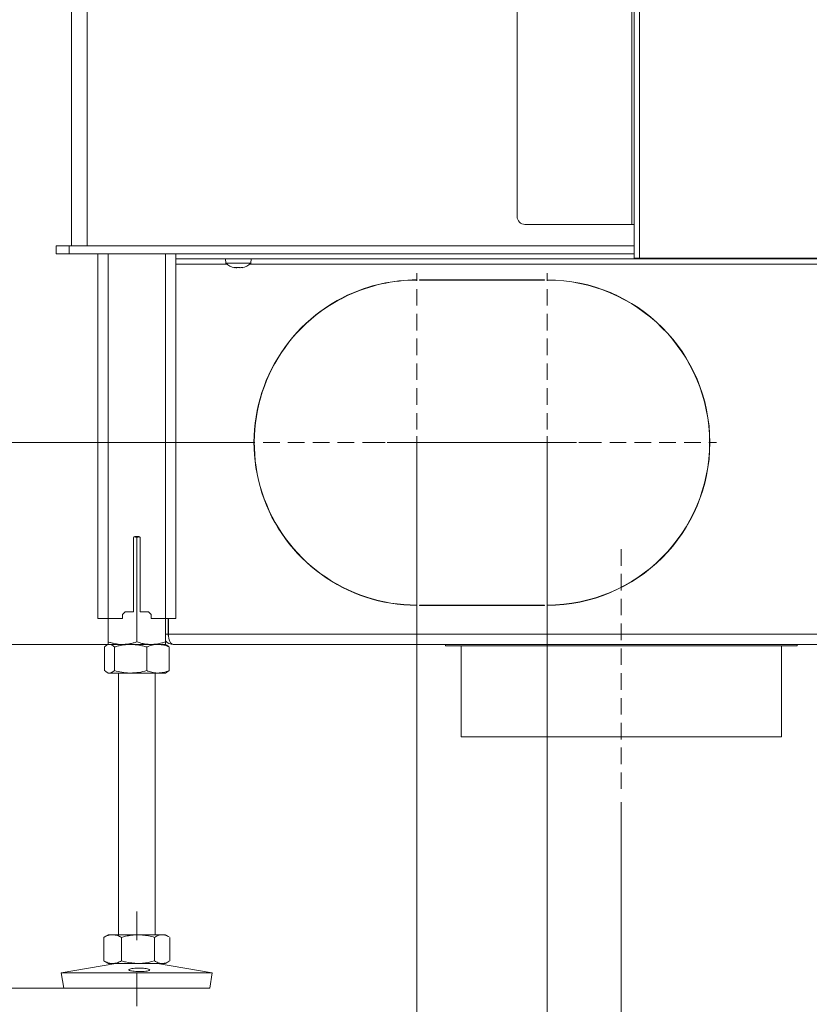
# Model space of a CAD drawing. Extents: x -3296 to -168, y 232 to 3246.
# Drawn here: x -1010 to -707, y 1738 to 2116 of the extents above; entities that cross this region are included whole.
import ezdxf

# ---------------------------------------------------------------- set-up
doc = ezdxf.new("R2010")
doc.units = 0
doc.header["$LTSCALE"] = 5
doc.linetypes.add('CENTERX2', pattern=[20.32, 12.7, -2.54, 2.54, -2.54])
doc.linetypes.add('HIDDEN', pattern=[1.905, 1.27, -0.635])
doc.layers.add('Bemaßungen(Brunner)', color=7, linetype='Continuous', lineweight=25)
doc.layers.add('LAYER15', color=5, linetype='Continuous')
doc.layers.add('SLD-0', color=7, linetype='Continuous')
doc.styles.add('Brunner 2014', font='arial.ttf', dxfattribs={"height": 35})
doc.dimstyles.new('Brunner 2014', dxfattribs={"dimscale": 5, "dimtxt": 35, "dimasz": 5, "dimexe": 3.175, "dimexo": 0, "dimgap": 0.762, "dimtad": 1, "dimdec": 0, "dimrnd": 1e-08, "dimtxsty": 'Brunner 2014', "dimcen": 0.09, "dimdle": 10, "dimclrd": 7, "dimclre": 7, "dimclrt": 7, "dimadec": 1, "dimazin": 2, "dimtfac": 0.666667, "dimtdec": 0, "dimtmove": 0, "dimatfit": 3, "dimldrblk": 'Filled-1', "dimfxl": 1, "dimtolj": 1, "dimlwd": 5, "dimlwe": 5, "dimarcsym": 0})

# ---------------------------------------------------------------- blocks, each defined once
blk = doc.blocks.new('*D85')
at = {"layer": 'Defpoints', "color": 0, "lineweight": 5, "transparency": 16777216}
for p in [(-1521.86, 1876.19), (-976.41, 1876.19), (-993.4, 1744.19)]:
    blk.add_point(p, dxfattribs=at)
at = {"layer": 'SLD-0', "color": 7, "linetype": 'Continuous', "lineweight": 5, "transparency": 16777216}
for p, q in [((-976.41, 1876.19), (-1537.74, 1876.19)), ((-1521.86, 1851.19), (-1521.86, 1769.19)), ((-993.4, 1744.19), (-1537.74, 1744.19)), ((-1521.86, 1744.19), (-1521.86, 1526.31))]:
    blk.add_line(p, q, dxfattribs=at)
at = {"layer": 'SLD-0', "color": 7, "lineweight": 5, "transparency": 16777216}
for points in [[(-1526.03, 1851.19), (-1517.69, 1851.19), (-1521.86, 1876.19)], [(-1526.03, 1769.19), (-1517.69, 1769.19), (-1521.86, 1744.19)]]:
    blk.add_solid(points, dxfattribs=at)
at = {"layer": 'SLD-0', "color": 7, "lineweight": 9, "transparency": 16777216, "insert": (-1561.43, 1617.62), "char_height": 35, "attachment_point": 2, "rotation": 90, "style": 'Brunner 2014'}
blk.add_mtext('\\A1;32 - 134', dxfattribs=at)
blk = doc.blocks.new('Filled-1')
at = {"color": 0}
for p, q in [((0, 0), (-1, 0.167)), ((-1, 0.167), (-1, -0.167)), ((-1, 0), (0, 0)), ((-1, -0.167), (0, 0))]:
    blk.add_line(p, q, dxfattribs=at)
at = {"color": 0, "flags": 128}
blk.add_lwpolyline([(-1, -0.167), (0, 0), (-1, 0.167), (-1, -0.167)], dxfattribs=at)
at = {"color": 0}
blk.add_solid([(-1, -0.167), (0, 0), (-1, 0.167), (-1, -0.167)], dxfattribs=at)
blk = doc.blocks.new('*D86')
at = {"layer": 'Defpoints', "color": 0, "lineweight": 5, "transparency": 16777216}
for p in [(-1352.73, 2864.45), (-968.15, 2864.45), (-976.41, 1876.19)]:
    blk.add_point(p, dxfattribs=at)
at = {"layer": 'SLD-0', "color": 7, "linetype": 'Continuous', "lineweight": 5, "transparency": 16777216}
for p, q in [((-968.15, 2864.45), (-1368.6, 2864.45)), ((-1352.73, 1901.19), (-1352.73, 2839.45)), ((-976.41, 1876.19), (-1368.6, 1876.19))]:
    blk.add_line(p, q, dxfattribs=at)
at = {"layer": 'SLD-0', "color": 7, "lineweight": 5, "transparency": 16777216}
for points in [[(-1356.9, 2839.45), (-1348.56, 2839.45), (-1352.73, 2864.45)], [(-1356.9, 1901.19), (-1348.56, 1901.19), (-1352.73, 1876.19)]]:
    blk.add_solid(points, dxfattribs=at)
at = {"layer": 'SLD-0', "color": 7, "lineweight": 9, "transparency": 16777216, "insert": (-1392.28, 2373.77), "char_height": 35, "attachment_point": 2, "rotation": 90, "style": 'Brunner 2014'}
blk.add_mtext('\\A1;988', dxfattribs=at)
blk = doc.blocks.new('*D87')
at = {"layer": 'Defpoints', "color": 0, "linetype": 'HIDDEN', "lineweight": 5, "transparency": 16777216}
for p in [(-1436.64, 3007.87), (-773.41, 3007.87), (-975.91, 1876.19)]:
    blk.add_point(p, dxfattribs=at)
at = {"layer": 'SLD-0', "color": 7, "linetype": 'Continuous', "lineweight": 5, "transparency": 16777216}
for p, q in [((-773.41, 3007.87), (-1452.51, 3007.87)), ((-1436.64, 1901.19), (-1436.64, 2982.87)), ((-975.91, 1876.19), (-1452.51, 1876.19))]:
    blk.add_line(p, q, dxfattribs=at)
at = {"layer": 'SLD-0', "color": 7, "linetype": 'HIDDEN', "lineweight": 5, "transparency": 16777216}
for points in [[(-1440.81, 2982.87), (-1432.47, 2982.87), (-1436.64, 3007.87)], [(-1440.81, 1901.19), (-1432.47, 1901.19), (-1436.64, 1876.19)]]:
    blk.add_solid(points, dxfattribs=at)
at = {"layer": 'SLD-0', "color": 1, "linetype": 'HIDDEN', "lineweight": 9, "transparency": 16777216, "insert": (-1476.21, 2447.68), "char_height": 35, "attachment_point": 2, "rotation": 90, "style": 'Brunner 2014'}
blk.add_mtext('\\A1;1132', dxfattribs=at)
blk = doc.blocks.new('*D90')
at = {"layer": 'Defpoints', "color": 0, "linetype": 'HIDDEN', "lineweight": 5, "transparency": 16777216}
for p in [(-870.93, 3143.44), (-1521.86, 1876.19), (-970.91, 1876.19)]:
    blk.add_point(p, dxfattribs=at)
at = {"layer": 'SLD-0', "color": 7, "linetype": 'Continuous', "lineweight": 5, "transparency": 16777216}
for p, q in [((-870.93, 3143.44), (-1537.74, 3143.44)), ((-1521.86, 3118.44), (-1521.86, 1901.19)), ((-970.91, 1876.19), (-1537.74, 1876.19))]:
    blk.add_line(p, q, dxfattribs=at)
at = {"layer": 'SLD-0', "color": 7, "linetype": 'HIDDEN', "lineweight": 5, "transparency": 16777216}
for points in [[(-1526.03, 3118.44), (-1517.69, 3118.44), (-1521.86, 3143.44)], [(-1526.03, 1901.19), (-1517.69, 1901.19), (-1521.86, 1876.19)]]:
    blk.add_solid(points, dxfattribs=at)
at = {"layer": 'SLD-0', "color": 1, "linetype": 'HIDDEN', "lineweight": 9, "transparency": 16777216, "insert": (-1561.41, 2519.99), "char_height": 35, "attachment_point": 2, "rotation": 90, "style": 'Brunner 2014'}
blk.add_mtext('\\A1;1267', dxfattribs=at)
blk = doc.blocks.new('*D91')
at = {"layer": 'Defpoints', "color": 0, "lineweight": 5, "transparency": 16777216}
for p in [(-922.91, 1953.69), (-1060.21, 1876.19), (-970.91, 1876.19)]:
    blk.add_point(p, dxfattribs=at)
at = {"layer": 'SLD-0', "color": 7, "linetype": 'Continuous', "lineweight": 5, "transparency": 16777216}
for p, q in [((-1060.21, 1953.69), (-1060.21, 2036.23)), ((-922.91, 1953.69), (-1076.09, 1953.69)), ((-1060.21, 1901.19), (-1060.21, 1928.69)), ((-970.91, 1876.19), (-1076.09, 1876.19))]:
    blk.add_line(p, q, dxfattribs=at)
at = {"layer": 'SLD-0', "color": 7, "lineweight": 5, "transparency": 16777216}
for points in [[(-1064.38, 1928.69), (-1056.05, 1928.69), (-1060.21, 1953.69)], [(-1064.38, 1901.19), (-1056.05, 1901.19), (-1060.21, 1876.19)]]:
    blk.add_solid(points, dxfattribs=at)
at = {"layer": 'SLD-0', "color": 5, "lineweight": 9, "transparency": 16777216, "insert": (-1099.76, 2007.46), "char_height": 35, "attachment_point": 2, "rotation": 90, "style": 'Brunner 2014'}
blk.add_mtext('\\A1;78', dxfattribs=at)
blk = doc.blocks.new('*D93')
at = {"layer": 'Defpoints', "color": 0, "lineweight": 5, "transparency": 16777216}
for p in [(-428.41, 2157.11), (-779.41, 1815.69), (-779.41, 1675.59)]:
    blk.add_point(p, dxfattribs=at)
at = {"layer": 'SLD-0', "color": 7, "linetype": 'Continuous', "lineweight": 5, "transparency": 16777216}
for p, q in [((-428.41, 2157.11), (-428.41, 1659.72)), ((-779.41, 1815.69), (-779.41, 1659.72)), ((-453.41, 1675.59), (-754.41, 1675.59))]:
    blk.add_line(p, q, dxfattribs=at)
at = {"layer": 'SLD-0', "color": 7, "lineweight": 5, "transparency": 16777216}
for points in [[(-754.41, 1679.76), (-754.41, 1671.43), (-779.41, 1675.59)], [(-453.41, 1679.76), (-453.41, 1671.43), (-428.41, 1675.59)]]:
    blk.add_solid(points, dxfattribs=at)
at = {"layer": 'SLD-0', "color": 5, "lineweight": 9, "transparency": 16777216, "insert": (-660.85, 1715.17), "char_height": 35, "attachment_point": 2, "style": 'Brunner 2014'}
blk.add_mtext('\\A1;351', dxfattribs=at)
blk = doc.blocks.new('*D94')
at = {"layer": 'Defpoints', "color": 0, "lineweight": 5, "transparency": 16777216}
for p in [(-428.41, 2157.11), (-807.91, 1888.79), (-428.41, 1618.16)]:
    blk.add_point(p, dxfattribs=at)
at = {"layer": 'SLD-0', "color": 7, "linetype": 'Continuous', "lineweight": 5, "transparency": 16777216}
for p, q in [((-428.41, 2157.11), (-428.41, 1602.28)), ((-807.91, 1888.79), (-807.91, 1602.28)), ((-782.91, 1618.16), (-453.41, 1618.16))]:
    blk.add_line(p, q, dxfattribs=at)
at = {"layer": 'SLD-0', "color": 7, "lineweight": 5, "transparency": 16777216}
for points in [[(-782.91, 1622.32), (-782.91, 1613.99), (-807.91, 1618.16)], [(-453.41, 1622.32), (-453.41, 1613.99), (-428.41, 1618.16)]]:
    blk.add_solid(points, dxfattribs=at)
at = {"layer": 'SLD-0', "color": 5, "lineweight": 9, "transparency": 16777216, "insert": (-665.54, 1657.73), "char_height": 35, "attachment_point": 2, "style": 'Brunner 2014'}
blk.add_mtext('\\A1;380', dxfattribs=at)
blk = doc.blocks.new('*D95')
at = {"layer": 'Defpoints', "color": 0, "lineweight": 5, "transparency": 16777216}
for p in [(-857.91, 1953.69), (-807.91, 1953.69), (-857.91, 1618.16)]:
    blk.add_point(p, dxfattribs=at)
at = {"layer": 'SLD-0', "color": 7, "linetype": 'Continuous', "lineweight": 5, "transparency": 16777216}
for p, q in [((-857.91, 1953.69), (-857.91, 1602.28)), ((-807.91, 1953.69), (-807.91, 1602.28)), ((-882.91, 1618.16), (-965.55, 1618.16)), ((-807.91, 1618.16), (-857.91, 1618.16)), ((-782.91, 1618.16), (-757.91, 1618.16))]:
    blk.add_line(p, q, dxfattribs=at)
at = {"layer": 'SLD-0', "color": 7, "lineweight": 5, "transparency": 16777216}
for points in [[(-882.91, 1622.32), (-882.91, 1613.99), (-857.91, 1618.16)], [(-782.91, 1622.32), (-782.91, 1613.99), (-807.91, 1618.16)]]:
    blk.add_solid(points, dxfattribs=at)
at = {"layer": 'SLD-0', "color": 5, "lineweight": 9, "transparency": 16777216, "insert": (-936.73, 1657.71), "char_height": 35, "attachment_point": 2, "style": 'Brunner 2014'}
blk.add_mtext('\\A1;50', dxfattribs=at)
blk = doc.blocks.new('*D116')
at = {"layer": 'Defpoints', "color": 0, "lineweight": 5, "transparency": 16777216}
for p in [(-1251.86, 2157.14), (-1120.41, 2157.14), (-972.41, 1876.22)]:
    blk.add_point(p, dxfattribs=at)
at = {"layer": 'SLD-0', "color": 7, "linetype": 'Continuous', "lineweight": 5, "transparency": 16777216}
for p, q in [((-1120.41, 2157.14), (-1267.73, 2157.14)), ((-1251.86, 1901.22), (-1251.86, 2132.14)), ((-972.41, 1876.22), (-1267.73, 1876.22))]:
    blk.add_line(p, q, dxfattribs=at)
at = {"layer": 'SLD-0', "color": 7, "lineweight": 5, "transparency": 16777216}
for points in [[(-1256.03, 2132.14), (-1247.69, 2132.14), (-1251.86, 2157.14)], [(-1256.03, 1901.22), (-1247.69, 1901.22), (-1251.86, 1876.22)]]:
    blk.add_solid(points, dxfattribs=at)
at = {"layer": 'SLD-0', "color": 7, "lineweight": 9, "transparency": 16777216, "insert": (-1291.41, 2016.68), "char_height": 35, "attachment_point": 2, "rotation": 90, "style": 'Brunner 2014'}
blk.add_mtext('\\A1;281', dxfattribs=at)

msp = doc.modelspace()

# ---------------------------------------------------------------- linework, layer by layer
at = {"color": 7, "linetype": 'Continuous', "lineweight": 9}
for p, q in [((-990.41, 2029.19), (-990.41, 2854.19)), ((-984.41, 2029.19), (-984.41, 2854.19)), ((-816.41, 2037.46), (-775.41, 2037.46)), ((-775.41, 2037.46), (-774.41, 2037.46)), ((-996.41, 2026.19), (-996.41, 2029.19)), ((-996.41, 2029.19), (-991.41, 2029.19)), ((-991.41, 2029.19), (-991.41, 2026.19)), ((-991.41, 2029.19), (-774.41, 2029.19)), ((-991.41, 2026.19), (-996.41, 2026.19)), ((-991.41, 2026.19), (-774.41, 2026.19)), ((-980.41, 2026.19), (-980.41, 1886.19)), ((-976.41, 2026.19), (-976.41, 1886.19)), ((-954.41, 2026.19), (-954.41, 1886.19)), ((-950.41, 2026.19), (-950.41, 1886.19)), ((-950.41, 2024.19), (-600.41, 2024.19)), ((-931.31, 2024.19), (-931.17, 2022.55)), ((-921.66, 2022.55), (-921.51, 2024.19)), ((-772.41, 2024.46), (-774.41, 2024.46)), ((-592.41, 2024.46), (-772.41, 2024.46)), ((-931.17, 2022.55), (-921.66, 2022.55)), ((-927.92, 2020.85), (-927.91, 2020.85)), ((-927.91, 2020.85), (-927.91, 2020.85)), ((-927.17, 2020.85), (-927.17, 2020.85)), ((-925.67, 2020.85), (-925.67, 2020.85)), ((-925.65, 2020.85), (-925.65, 2020.85)), ((-924.91, 2020.94), (-924.91, 2020.85)), ((-924.91, 2020.85), (-924.91, 2020.85)), ((-924.91, 2020.85), (-924.91, 2020.85)), ((-807.91, 2016.09), (-807.91, 2016.19)), ((-966.66, 1888.69), (-966.66, 1917.19)), ((-966.54, 1917.51), (-965.41, 1917.21)), ((-966.16, 1917.69), (-964.66, 1917.69)), ((-965.41, 1917.21), (-964.26, 1917.47)), ((-965.41, 1917.21), (-965.41, 1877.17)), ((-964.16, 1917.19), (-964.16, 1888.69)), ((-857.91, 1891.29), (-857.91, 1891.19)), ((-856.91, 1891.29), (-856.91, 1891.19)), ((-840.91, 1891.19), (-840.91, 1891.29)), ((-808.91, 1891.29), (-808.91, 1891.19)), ((-807.91, 1891.29), (-807.91, 1891.19)), ((-790.41, 1893.69), (-790.77, 1893.69)), ((-970.91, 1887.69), (-969.91, 1888.69)), ((-970.91, 1887.69), (-970.91, 1886.19)), ((-966.66, 1888.69), (-969.91, 1888.69)), ((-960.91, 1888.69), (-964.16, 1888.69)), ((-960.91, 1888.69), (-959.91, 1887.69)), ((-959.91, 1886.19), (-959.91, 1887.69)), ((-980.41, 1886.19), (-976.41, 1886.19)), ((-976.41, 1886.19), (-976.41, 1877.17)), ((-976.41, 1886.19), (-970.91, 1886.19)), ((-959.91, 1886.19), (-954.41, 1886.19)), ((-954.41, 1886.19), (-954.41, 1877.17)), ((-954.41, 1886.19), (-950.41, 1886.19)), ((-977.81, 1875.21), (-977.81, 1866.17)), ((-976.41, 1876.19), (-976.94, 1875.88)), ((-975.91, 1876.19), (-976.41, 1876.19)), ((-970.91, 1876.19), (-976.41, 1876.19)), ((-967.8, 1876.19), (-975.91, 1876.19)), ((-974, 1875.21), (-974, 1866.17)), ((-959.91, 1876.19), (-970.91, 1876.19)), ((-957.31, 1876.19), (-967.8, 1876.19)), ((-961.6, 1875.21), (-961.6, 1866.17)), ((-954.41, 1876.19), (-959.91, 1876.19)), ((-954.41, 1876.19), (-957.31, 1876.19)), ((-953.88, 1875.88), (-954.41, 1876.19)), ((-953.01, 1875.21), (-953.01, 1866.17)), ((-976.94, 1865.5), (-976.41, 1865.19)), ((-975.91, 1865.19), (-976.41, 1865.19)), ((-967.8, 1865.19), (-975.91, 1865.19)), ((-972.41, 1865.19), (-972.41, 1764.69)), ((-957.31, 1865.19), (-967.8, 1865.19)), ((-958.41, 1764.69), (-958.41, 1865.19)), ((-954.41, 1865.19), (-957.31, 1865.19)), ((-954.41, 1865.19), (-953.88, 1865.5)), ((-977.82, 1763.87), (-978.1, 1763.71)), ((-978.1, 1763.71), (-978.1, 1754.67)), ((-976.41, 1764.69), (-977.82, 1763.88)), ((-974.69, 1764.69), (-976.41, 1764.69)), ((-964.94, 1764.69), (-974.69, 1764.69)), ((-971.29, 1763.71), (-971.29, 1754.67)), ((-955.66, 1764.69), (-964.94, 1764.69)), ((-958.6, 1763.71), (-958.6, 1754.67)), ((-954.41, 1764.69), (-955.66, 1764.69)), ((-953, 1763.88), (-954.41, 1764.69)), ((-952.72, 1763.71), (-952.72, 1754.67)), ((-978.1, 1754.67), (-977.82, 1754.53)), ((-977.83, 1754.51), (-976.41, 1753.69)), ((-954.41, 1753.69), (-952.99, 1754.51)), ((-973.42, 1753.69), (-994.41, 1750.1)), ((-974.69, 1753.69), (-976.41, 1753.69)), ((-964.94, 1753.69), (-974.69, 1753.69)), ((-955.66, 1753.69), (-964.94, 1753.69)), ((-936.41, 1750.1), (-957.4, 1753.69)), ((-954.41, 1753.69), (-955.66, 1753.69)), ((-994.41, 1750.1), (-993.4, 1744.19)), ((-964.17, 1750.1), (-994.41, 1750.1)), ((-936.41, 1750.1), (-964.17, 1750.1)), ((-937.42, 1744.19), (-936.41, 1750.1)), ((-964.21, 1744.19), (-993.4, 1744.19)), ((-937.42, 1744.19), (-964.21, 1744.19))]:
    msp.add_line(p, q, dxfattribs=at)
at = {"color": 0, "linetype": 'Continuous', "lineweight": 9}
for p, q in [((-774.41, 2024.46), (-774.41, 2629.46)), ((-772.41, 2024.46), (-772.41, 2629.46)), ((-775.41, 2037.46), (-775.41, 2616.46)), ((-819.41, 2040.46), (-819.41, 2613.46))]:
    msp.add_line(p, q, dxfattribs=at)
at = {"color": 5, "linetype": 'Continuous', "lineweight": 9}
for p, q in [((-950.41, 2022.19), (-930.74, 2022.19)), ((-922.08, 2022.19), (-615.74, 2022.19)), ((-857.91, 2016.19), (-857.91, 2016.09)), ((-856.91, 2016.09), (-856.91, 2016.19)), ((-856.91, 2016.19), (-808.91, 2016.19)), ((-856.91, 2016.09), (-808.91, 2016.09)), ((-781.3, 2010.24), (-781.53, 2010.24)), ((-771.33, 2004.24), (-771.16, 2004.24)), ((-770.46, 2003.73), (-770.46, 2003.6)), ((-769.31, 2002.84), (-769.25, 2002.67)), ((-767.96, 2001.76), (-767.96, 2001.63)), ((-767.66, 2001.51), (-767.66, 2001.37)), ((-767.41, 2001.16), (-767.41, 2001.29)), ((-766.91, 2000.86), (-766.91, 2000.73)), ((-760.91, 1994.74), (-760.91, 1994.89)), ((-760.41, 1994.16), (-760.41, 1994.31)), ((-759.91, 1993.72), (-759.91, 1993.56)), ((-756.25, 1988.69), (-756.13, 1988.69)), ((-755.92, 1988.19), (-755.8, 1988.19)), ((-755.91, 1988.36), (-755.91, 1988.19)), ((-755.47, 1987.69), (-755.59, 1987.69)), ((-754.9, 1986.6), (-754.78, 1986.6)), ((-754.35, 1985.9), (-754.47, 1985.9)), ((-754.24, 1985.71), (-754.24, 1985.52)), ((-754.05, 1985.19), (-753.93, 1985.19)), ((-752.93, 1983.19), (-752.81, 1983.19)), ((-750.63, 1978.69), (-750.74, 1978.69)), ((-750.41, 1978.19), (-750.52, 1978.19)), ((-750.41, 1977.93), (-750.41, 1978.18)), ((-748.41, 1972.49), (-748.41, 1972.82)), ((-748.41, 1934.56), (-748.41, 1934.89)), ((-755.91, 1919.2), (-755.91, 1919.02)), ((-856.91, 1891.29), (-808.91, 1891.29)), ((-856.91, 1891.19), (-808.91, 1891.19)), ((-953.41, 1880.19), (-953.41, 1886.19)), ((-953.24, 1886.19), (-953.24, 1880.19)), ((-953.24, 1880.19), (-596.41, 1880.19)), ((-951.41, 1876.19), (-596.41, 1876.19)), ((-846.91, 1876.19), (-846.91, 1875.69)), ((-711.91, 1875.69), (-846.91, 1875.69)), ((-840.91, 1840.69), (-840.91, 1875.69)), ((-717.91, 1840.69), (-717.91, 1875.69)), ((-711.91, 1876.19), (-711.91, 1875.69)), ((-717.91, 1840.69), (-840.91, 1840.69))]:
    msp.add_line(p, q, dxfattribs=at)
at = {"color": 1, "linetype": 'Continuous', "lineweight": 9}
for p, q in [((-928.1, 2020.96), (-928.1, 2020.94)), ((-924.74, 2020.96), (-924.74, 2020.94)), ((-750.91, 1928.05), (-750.91, 1928.3)), ((-750.41, 1929.19), (-750.41, 1929.45))]:
    msp.add_line(p, q, dxfattribs=at)
at = {"color": 7, "linetype": 'Continuous', "lineweight": 9}
for centre, radius, start, end in [((-816.41, 2040.46), 3, 180, 270), ((-926.41, 2027.69), 7, 227.1907, 257.5815), ((-926.41, 2027.69), 7, 282.3937, 312.8093), ((-966.16, 1917.19), 0.5, 90, 180), ((-964.66, 1917.19), 0.5, 0, 90)]:
    msp.add_arc(centre, radius, start, end, dxfattribs=at)
at = {"color": 5, "linetype": 'Continuous', "lineweight": 9}
for centre, radius, start, end in [((-857.91, 1953.69), 62.4, 90, 115.0078), ((-807.91, 1953.69), 62.5, 270, 90), ((-807.91, 1953.69), 62.4, 270, 90), ((-857.91, 1953.69), 62.5, 126.0211, 270), ((-857.91, 1953.69), 62.4, 125.8947, 270), ((-769.16, 2002.08), 0.5, 15.8114, 58.4119), ((-951.41, 1880.19), 2, 180, 207.5043), ((-951.41, 1880.19), 4, 221.4096, 270)]:
    msp.add_arc(centre, radius, start, end, dxfattribs=at)
msp.add_ellipse((-951.41, 1880.19), major_axis=(0, 4), ratio=0.455806, start_param=1.570796, end_param=3.141593, dxfattribs=at)
at = {"color": 7, "linetype": 'Continuous', "lineweight": 9}
for points, knots in [([(-928.1, 2020.94), (-928.1, 2020.94), (-928.12, 2020.95), (-928.12, 2020.96), (-928.09, 2020.96), (-928.05, 2020.96), (-927.99, 2020.95), (-927.95, 2020.94), (-927.93, 2020.94)], [0, 0, 0, 0, 0.173551, 0.347889, 0.518434, 0.685848, 0.853527, 1, 1, 1, 1]), ([(-927.91, 2020.85), (-927.93, 2020.86), (-927.95, 2020.87), (-928.06, 2020.92), (-928.1, 2020.94)], [0, 0, 0, 0, 0.687831, 1, 1, 1, 1]), ([(-927.93, 2020.94), (-927.75, 2020.91), (-927.49, 2020.86), (-927.25, 2020.85), (-927.17, 2020.85)], [0, 0, 0, 0, 0.687947, 1, 1, 1, 1]), ([(-927.17, 2020.85), (-927.02, 2020.86), (-926.8, 2020.87), (-926.64, 2020.92), (-926.59, 2020.94)], [0, 0, 0, 0, 0.687829, 1, 1, 1, 1]), ([(-926.59, 2020.94), (-926.58, 2020.94), (-926.55, 2020.95), (-926.49, 2020.96), (-926.42, 2020.96), (-926.36, 2020.96), (-926.3, 2020.95), (-926.28, 2020.94), (-926.26, 2020.94)], [0, 0, 0, 0, 0.173655, 0.347991, 0.518533, 0.685946, 0.853626, 1, 1, 1, 1]), ([(-926.26, 2020.94), (-926.15, 2020.91), (-925.98, 2020.86), (-925.75, 2020.85), (-925.67, 2020.85)], [0, 0, 0, 0, 0.687973, 1, 1, 1, 1]), ([(-925.67, 2020.85), (-925.5, 2020.86), (-925.26, 2020.87), (-924.99, 2020.92), (-924.91, 2020.94)], [0, 0, 0, 0, 0.687868, 1, 1, 1, 1]), ([(-924.91, 2020.94), (-924.89, 2020.94), (-924.84, 2020.95), (-924.79, 2020.96), (-924.75, 2020.96), (-924.72, 2020.96), (-924.72, 2020.95), (-924.74, 2020.94), (-924.74, 2020.94)], [0, 0, 0, 0, 0.173602, 0.347939, 0.518483, 0.685896, 0.853576, 1, 1, 1, 1]), ([(-924.74, 2020.94), (-924.81, 2020.91), (-924.9, 2020.86), (-924.91, 2020.85), (-924.91, 2020.85)], [0, 0, 0, 0, 0.6879986, 1, 1, 1, 1]), ([(-977.81, 1875.21), (-977.58, 1875.41), (-977.12, 1875.81), (-976.48, 1876.14), (-976.08, 1876.17), (-975.91, 1876.19)], [0, 0, 0, 0, 0.366205, 0.735556, 1, 1, 1, 1]), ([(-970.91, 1876.19), (-971.04, 1876.19), (-971.6, 1876.2), (-972.59, 1876.27), (-973.87, 1876.47), (-975.15, 1876.77), (-975.99, 1877.04), (-976.41, 1877.17)], [0, 0, 0, 0, 0.070062, 0.299817, 0.530834, 0.765027, 1, 1, 1, 1]), ([(-976.41, 1877.17), (-976.41, 1877.03), (-976.41, 1876.75), (-976.41, 1876.44), (-976.41, 1876.23), (-976.41, 1876.2), (-976.41, 1876.19)], [0, 0, 0, 0, 0.247269, 0.495363, 0.746874, 1, 1, 1, 1]), ([(-975.91, 1876.19), (-975.67, 1876.16), (-975.18, 1876.1), (-974.55, 1875.7), (-974.16, 1875.35), (-974, 1875.21)], [0, 0, 0, 0, 0.371316, 0.747744, 1, 1, 1, 1]), ([(-974, 1875.21), (-973.5, 1875.35), (-972.5, 1875.63), (-970.96, 1875.94), (-969.39, 1876.15), (-968.33, 1876.18), (-967.8, 1876.19)], [0, 0, 0, 0, 0.247269, 0.495363, 0.746874, 1, 1, 1, 1]), ([(-965.41, 1877.17), (-965.86, 1877.03), (-966.75, 1876.75), (-968.11, 1876.44), (-969.5, 1876.23), (-970.44, 1876.2), (-970.91, 1876.19)], [0, 0, 0, 0, 0.247269, 0.495363, 0.746874, 1, 1, 1, 1]), ([(-967.8, 1876.19), (-967.65, 1876.19), (-967.19, 1876.19), (-966.13, 1876.13), (-964.69, 1875.95), (-963.08, 1875.62), (-962.08, 1875.34), (-961.6, 1875.21)], [0, 0, 0, 0, 0.070063, 0.221205, 0.506891, 0.761917, 1, 1, 1, 1]), ([(-959.91, 1876.19), (-960.4, 1876.21), (-961.58, 1876.24), (-963.42, 1876.56), (-964.75, 1876.97), (-965.41, 1877.17)], [0, 0, 0, 0, 0.264443, 0.630356, 1, 1, 1, 1]), ([(-961.6, 1875.21), (-961.26, 1875.35), (-960.56, 1875.63), (-959.5, 1875.94), (-958.41, 1876.15), (-957.68, 1876.18), (-957.31, 1876.19)], [0, 0, 0, 0, 0.247269, 0.495363, 0.746874, 1, 1, 1, 1]), ([(-954.41, 1877.17), (-954.87, 1877.03), (-955.99, 1876.68), (-957.82, 1876.28), (-959.21, 1876.22), (-959.91, 1876.19)], [0, 0, 0, 0, 0.252256, 0.623848, 1, 1, 1, 1]), ([(-957.31, 1876.19), (-957.21, 1876.19), (-956.77, 1876.18), (-956, 1876.11), (-955, 1875.91), (-954, 1875.61), (-953.34, 1875.34), (-953.01, 1875.21)], [0, 0, 0, 0, 0.070062, 0.299817, 0.530834, 0.765027, 1, 1, 1, 1]), ([(-954.41, 1876.19), (-954.41, 1876.19), (-954.41, 1876.2), (-954.41, 1876.27), (-954.41, 1876.47), (-954.41, 1876.77), (-954.41, 1877.04), (-954.41, 1877.17)], [0, 0, 0, 0, 0.070062, 0.299817, 0.530834, 0.765027, 1, 1, 1, 1]), ([(-953.01, 1875.21), (-953.17, 1875.35), (-953.46, 1875.63), (-953.76, 1875.79), (-953.89, 1875.86)], [0, 0, 0, 0, 0.542101, 1, 1, 1, 1]), ([(-975.91, 1865.19), (-976.08, 1865.2), (-976.72, 1865.26), (-977.35, 1865.78), (-977.81, 1866.17)], [0, 0, 0, 0, 0.264671, 1, 1, 1, 1]), ([(-974, 1866.17), (-974.16, 1866.03), (-974.78, 1865.45), (-975.42, 1865.3), (-975.91, 1865.19)], [0, 0, 0, 0, 0.252564, 1, 1, 1, 1]), ([(-967.8, 1865.19), (-967.95, 1865.19), (-969.06, 1865.2), (-971.16, 1865.41), (-973.05, 1865.92), (-974, 1866.17)], [0, 0, 0, 0, 0.0700962, 0.5307876, 1, 1, 1, 1]), ([(-961.6, 1866.17), (-962.61, 1865.9), (-964.64, 1865.34), (-966.74, 1865.24), (-967.8, 1865.19)], [0, 0, 0, 0, 0.495458, 1, 1, 1, 1]), ([(-957.31, 1865.19), (-957.41, 1865.19), (-958.18, 1865.2), (-959.63, 1865.41), (-960.94, 1865.92), (-961.6, 1866.17)], [0, 0, 0, 0, 0.070096, 0.530788, 1, 1, 1, 1]), ([(-953.01, 1866.17), (-953.71, 1865.9), (-955.12, 1865.34), (-956.57, 1865.24), (-957.31, 1865.19)], [0, 0, 0, 0, 0.495458, 1, 1, 1, 1]), ([(-953.89, 1865.6), (-953.75, 1865.64), (-953.46, 1865.73), (-953.17, 1866.02), (-953.01, 1866.17)], [0, 0, 0, 0, 0.454798, 1, 1, 1, 1]), ([(-978.1, 1763.71), (-977.83, 1763.85), (-977.28, 1764.13), (-976.43, 1764.44), (-975.57, 1764.65), (-974.99, 1764.68), (-974.69, 1764.69)], [0, 0, 0, 0, 0.247269, 0.495363, 0.746874, 1, 1, 1, 1]), ([(-974.69, 1764.69), (-974.61, 1764.69), (-974.27, 1764.68), (-973.66, 1764.61), (-972.86, 1764.41), (-972.07, 1764.11), (-971.55, 1763.84), (-971.29, 1763.71)], [0, 0, 0, 0, 0.070062, 0.299817, 0.530834, 0.765027, 1, 1, 1, 1]), ([(-971.29, 1763.71), (-970.76, 1763.85), (-969.47, 1764.2), (-967.35, 1764.6), (-965.75, 1764.66), (-964.94, 1764.69)], [0, 0, 0, 0, 0.252256, 0.623848, 1, 1, 1, 1]), ([(-964.94, 1764.69), (-964.37, 1764.67), (-963.02, 1764.64), (-960.89, 1764.32), (-959.36, 1763.91), (-958.6, 1763.71)], [0, 0, 0, 0, 0.264443, 0.630356, 1, 1, 1, 1]), ([(-958.6, 1763.71), (-958.36, 1763.85), (-957.88, 1764.13), (-957.15, 1764.44), (-956.41, 1764.65), (-955.91, 1764.68), (-955.66, 1764.69)], [0, 0, 0, 0, 0.2472686, 0.4953626, 0.746874, 1, 1, 1, 1]), ([(-955.66, 1764.69), (-955.59, 1764.69), (-955.37, 1764.69), (-954.87, 1764.63), (-954.18, 1764.45), (-953.52, 1764.17), (-953.14, 1763.95), (-953.01, 1763.87)], [0, 0, 0, 0, 0.077717, 0.245371, 0.562266, 0.845152, 1, 1, 1, 1]), ([(-974.69, 1753.69), (-974.77, 1753.69), (-975.39, 1753.7), (-976.54, 1753.91), (-977.58, 1754.42), (-978.1, 1754.67)], [0, 0, 0, 0, 0.070096, 0.530788, 1, 1, 1, 1]), ([(-971.29, 1754.67), (-971.84, 1754.4), (-972.96, 1753.84), (-974.11, 1753.74), (-974.69, 1753.69)], [0, 0, 0, 0, 0.495458, 1, 1, 1, 1]), ([(-964.94, 1753.69), (-966.55, 1753.8), (-968.7, 1753.95), (-970.76, 1754.53), (-971.29, 1754.67)], [0, 0, 0, 0, 0.747436, 1, 1, 1, 1]), ([(-958.6, 1754.67), (-960.13, 1754.28), (-962.22, 1753.76), (-964.37, 1753.7), (-964.94, 1753.69)], [0, 0, 0, 0, 0.735329, 1, 1, 1, 1]), ([(-955.66, 1753.69), (-955.73, 1753.69), (-956.26, 1753.7), (-957.25, 1753.91), (-958.14, 1754.42), (-958.6, 1754.67)], [0, 0, 0, 0, 0.070096, 0.530788, 1, 1, 1, 1]), ([(-953.01, 1754.53), (-953.39, 1754.31), (-954.26, 1753.82), (-955.16, 1753.74), (-955.66, 1753.69)], [0, 0, 0, 0, 0.440863, 1, 1, 1, 1]), ([(-961.98, 1750.7), (-962.36, 1750.67), (-963.12, 1750.6), (-964.49, 1750.58), (-965.83, 1750.62), (-967.02, 1750.73), (-967.93, 1750.89), (-968.44, 1751.09), (-968.51, 1751.31), (-968.12, 1751.54), (-967.31, 1751.74), (-966.19, 1751.89), (-964.87, 1751.95), (-963.5, 1751.92), (-962.24, 1751.8), (-961.24, 1751.62), (-960.59, 1751.39), (-960.38, 1751.16), (-960.64, 1750.95), (-961.23, 1750.8), (-961.77, 1750.73), (-961.98, 1750.7)], [0, 0, 0, 0, 0.053658, 0.107317, 0.160951, 0.214591, 0.268272, 0.321992, 0.375711, 0.429395, 0.483051, 0.536715, 0.590396, 0.644073, 0.697746, 0.751428, 0.805101, 0.858756, 0.912425, 0.966132, 1, 1, 1, 1])]:
    msp.add_open_spline(points, degree=3, knots=knots, dxfattribs=at)
at = {"layer": 'Bemaßungen(Brunner)', "color": 5, "lineweight": 9}
for radius, start, end in [(62.5, 115.2036, 126.0211), (62.4, 115.0078, 125.8947)]:
    msp.add_arc((-857.91, 1953.69), radius, start, end, dxfattribs=at)
at = {"layer": 'LAYER15', "linetype": 'Continuous', "lineweight": 9}
for p, q in [((-950.41, 2024.19), (-600.41, 2024.19)), ((-808.91, 2016.19), (-808.91, 2016.09)), ((-807.91, 2016.09), (-807.91, 2016.19)), ((-857.91, 1891.29), (-857.91, 1891.19)), ((-856.91, 1891.29), (-856.91, 1891.19)), ((-840.91, 1891.19), (-840.91, 1891.29)), ((-808.91, 1891.29), (-808.91, 1891.19)), ((-807.91, 1891.29), (-807.91, 1891.19)), ((-790.41, 1893.69), (-790.77, 1893.69))]:
    msp.add_line(p, q, dxfattribs=at)
at = {"layer": 'LAYER15', "color": 5, "linetype": 'Continuous', "lineweight": 9}
for p, q in [((-950.41, 2022.19), (-930.74, 2022.19)), ((-922.08, 2022.19), (-615.74, 2022.19)), ((-857.91, 2016.19), (-857.91, 2016.09)), ((-856.91, 2016.09), (-856.91, 2016.19)), ((-856.91, 2016.19), (-808.91, 2016.19)), ((-856.91, 2016.09), (-808.91, 2016.09)), ((-856.91, 1891.29), (-808.91, 1891.29)), ((-856.91, 1891.19), (-808.91, 1891.19)), ((-953.41, 1880.19), (-953.41, 1886.19)), ((-953.24, 1886.19), (-953.24, 1880.19)), ((-954.41, 1880.19), (-953.41, 1880.19)), ((-953.24, 1880.19), (-596.41, 1880.19)), ((-951.41, 1876.19), (-596.41, 1876.19)), ((-846.91, 1876.19), (-846.91, 1875.69)), ((-711.91, 1875.69), (-846.91, 1875.69)), ((-840.91, 1840.69), (-840.91, 1875.69)), ((-717.91, 1840.69), (-717.91, 1875.69)), ((-711.91, 1876.19), (-711.91, 1875.69)), ((-717.91, 1840.69), (-840.91, 1840.69))]:
    msp.add_line(p, q, dxfattribs=at)
for centre, radius, start, end in [((-857.91, 1953.69), 62.5, 90, 115.2036), ((-857.91, 1953.69), 62.4, 90, 115.0078), ((-807.91, 1953.69), 62.5, 270, 90), ((-807.91, 1953.69), 62.4, 270, 90), ((-857.91, 1953.69), 62.5, 126.0211, 270), ((-857.91, 1953.69), 62.4, 125.8947, 270), ((-951.41, 1880.19), 2, 180, 207.5043), ((-951.41, 1880.19), 4, 221.4096, 270)]:
    msp.add_arc(centre, radius, start, end, dxfattribs=at)
msp.add_ellipse((-951.41, 1880.19), major_axis=(0, 4), ratio=0.455806, start_param=1.570796, end_param=3.141593, dxfattribs=at)
at = {"layer": 'SLD-0', "color": 5, "linetype": 'HIDDEN', "lineweight": 9}
for p, q in [((-857.91, 1958.69), (-857.91, 2018.69)), ((-807.91, 1958.69), (-807.91, 2018.69)), ((-857.91, 1953.69), (-857.91, 1956.19)), ((-807.91, 1953.69), (-807.91, 1956.19)), ((-862.91, 1953.69), (-922.91, 1953.69)), ((-812.91, 1953.69), (-872.91, 1953.69)), ((-857.91, 1953.69), (-860.41, 1953.69)), ((-857.91, 1953.69), (-857.91, 1951.19)), ((-857.91, 1953.69), (-855.41, 1953.69)), ((-852.91, 1953.69), (-792.91, 1953.69)), ((-807.91, 1953.69), (-810.41, 1953.69)), ((-807.91, 1953.69), (-807.91, 1951.19)), ((-807.91, 1953.69), (-805.41, 1953.69)), ((-802.91, 1953.69), (-742.91, 1953.69)), ((-857.91, 1948.69), (-857.91, 1888.69)), ((-807.91, 1948.69), (-807.91, 1888.69)), ((-779.41, 1820.69), (-779.41, 1913.69))]:
    msp.add_line(p, q, dxfattribs=at)
at = {"layer": 'SLD-0', "linetype": 'CENTERX2', "lineweight": 9}
msp.add_line((-965.41, 1661.08), (-965.41, 1773.69), dxfattribs=at)

# ---------------------------------------------------------------- dimensions: what is measured, and where the dimension line sits
at = {"layer": 'SLD-0', "linetype": 'HIDDEN', "lineweight": 9}
dim = msp.add_linear_dim(base=(-1521.86, 1876.19), p1=(-870.93, 3143.44), p2=(-970.91, 1876.19), angle=90, dimstyle='Brunner 2014', override={"dimclrt": 1}, dxfattribs=at)
dim.commit()
dim.dimension.update_dxf_attribs({"geometry": '*D90', "text_midpoint": (-1521.86, 2519.99), "dimtype": 160})
at = {"layer": 'SLD-0', "color": 1, "linetype": 'HIDDEN', "lineweight": 9}
dim = msp.add_linear_dim(base=(-1436.64, 3007.87), p1=(-975.91, 1876.19), p2=(-773.41, 3007.87), angle=90, dimstyle='Brunner 2014', override={"dimclrt": 1}, dxfattribs=at)
dim.commit()
dim.dimension.update_dxf_attribs({"geometry": '*D87', "text_midpoint": (-1436.64, 2447.68), "dimtype": 160})
at = {"layer": 'SLD-0', "color": 0, "lineweight": 9}
dim = msp.add_linear_dim(base=(-1352.73, 2864.45), p1=(-976.41, 1876.19), p2=(-968.15, 2864.45), angle=90, dimstyle='Brunner 2014', dxfattribs=at)
dim.commit()
dim.dimension.update_dxf_attribs({"geometry": '*D86', "text_midpoint": (-1352.73, 2373.77), "dimtype": 160})
at = {"layer": 'SLD-0', "lineweight": 9}
dim = msp.add_linear_dim(base=(-1251.86, 2157.14), p1=(-972.41, 1876.22), p2=(-1120.41, 2157.14), angle=90, dimstyle='Brunner 2014', dxfattribs=at)
dim.commit()
dim.dimension.update_dxf_attribs({"geometry": '*D116', "text_midpoint": (-1251.86, 2016.68), "dimtype": 160})
for base, p1, p2, picture, middle in [((-428.41238757, 1618.15635143), (-807.91238757, 1888.7897187), (-428.41238757, 2157.10890919), '*D94', (-665.53817189, 1618.15635143)), ((-779.41, 1675.59), (-428.41, 2157.11), (-779.41, 1815.69), '*D93', (-660.85, 1675.59)), ((-857.91, 1618.16), (-807.91, 1953.69), (-857.91, 1953.69), '*D95', (-936.73, 1618.16))]:
    dim = msp.add_linear_dim(base=base, p1=p1, p2=p2, dimstyle='Brunner 2014', override={"dimclrt": 5}, dxfattribs=at)
    dim.commit()
    dim.dimension.update_dxf_attribs({"geometry": picture, "text_midpoint": middle, "dimtype": 160})
at = {"layer": 'SLD-0', "color": 5, "lineweight": 9}
dim = msp.add_linear_dim(base=(-1060.21316125, 1876.1897187), p1=(-922.91238757, 1953.6897187), p2=(-970.91238757, 1876.1897187), angle=90, dimstyle='Brunner 2014', override={"dimclrt": 5}, dxfattribs=at)
dim.commit()
dim.dimension.update_dxf_attribs({"geometry": '*D91', "text_midpoint": (-1060.21316125, 2007.46049632), "dimtype": 160})
at = {"layer": 'SLD-0', "lineweight": 9}
dim = msp.add_linear_dim(base=(-1521.86, 1876.19), p1=(-993.4, 1744.19), p2=(-976.41, 1876.19), angle=90, text='32 - 134', dimstyle='Brunner 2014', dxfattribs=at)
dim.commit()
dim.dimension.update_dxf_attribs({"geometry": '*D85', "text_midpoint": (-1521.86, 1617.62), "dimtype": 160})

doc.saveas('drawing.dxf')
